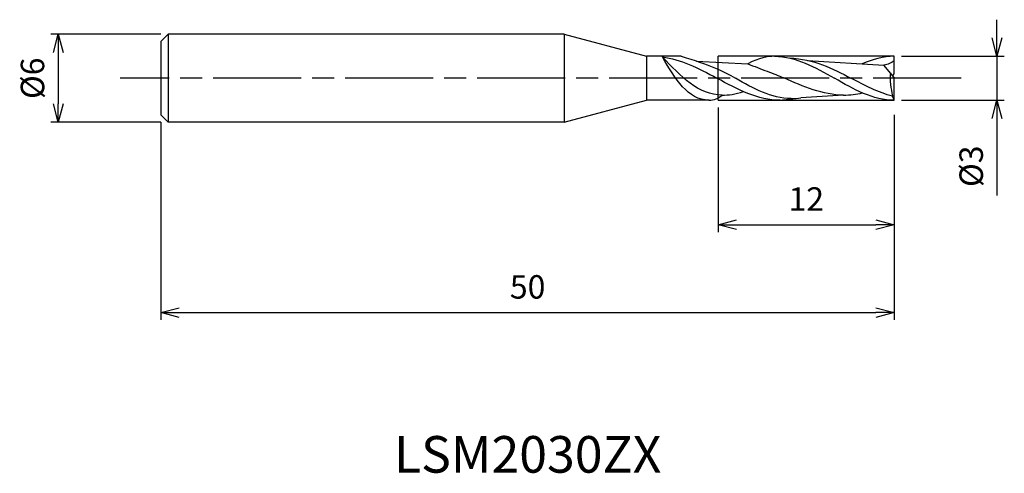
# Model space of a CAD drawing. Extents: x -59.6 to 7.5, y -27 to 4.
import ezdxf
from ezdxf.enums import TextEntityAlignment as Align

# ---------------------------------------------------------------- set-up
doc = ezdxf.new("R2010")
doc.units = 0
for name, pattern in [('AM_ISO08W050', [18, 12, -1.5, 3, -1.5]), ('AM_ISO08W050X2', [9, 6, -0.75, 1.5, -0.75]), ('AM_ISO09W050', [22.5, 12, -1.5, 3, -1.5, 3, -1.5])]:
    doc.linetypes.add(name, pattern=pattern)
doc.layers.get('0').update_dxf_attribs({"linetype": 'CONTINUOUS'})
doc.layers.get('DEFPOINTS').update_dxf_attribs({"linetype": 'CONTINUOUS'})
for name, color, linetype in [('AM_0', 7, 'CONTINUOUS'), ('AM_11', 3, 'AM_ISO09W050'), ('AM_5', 3, 'CONTINUOUS'), ('AM_6', 2, 'CONTINUOUS'), ('AM_7', 4, 'AM_ISO08W050')]:
    doc.layers.add(name, color=color, linetype=linetype)
doc.styles.add('ASAMI', font='simplex.shx', dxfattribs={"bigfont": 'EXTFONT.SHX'})
doc.styles.get("Standard").update_dxf_attribs({"font": 'simplex.shx', "bigfont": 'EXTFONT.SHX'})
doc.dimstyles.new('AM_JIS', dxfattribs={"dimscale": 0.5, "dimtxt": 3.2, "dimasz": 2.5, "dimexe": 1, "dimexo": 1, "dimgap": 1.5, "dimtad": 3, "dimdec": 3, "dimtxsty": 'ASAMI', "dimblk": 'OPEN30', "dimcen": 0, "dimclrd": 256, "dimclre": 256, "dimclrt": 2, "dimazin": 3, "dimtp": 0.1, "dimtm": 0.1, "dimtfac": 0.71, "dimtdec": 3, "dimtmove": 0, "dimatfit": 3, "dimtzin": 0})

# ---------------------------------------------------------------- blocks, each defined once
blk = doc.blocks.new('_OPEN30')
at = {"color": 0}
for p, q in [((-1, 0.268), (0, 0)), ((0, 0), (-1, -0.268)), ((0, 0), (-1, 0))]:
    blk.add_line(p, q, dxfattribs=at)
blk = doc.blocks.new('*D5')
at = {"layer": 'AM_5'}
for p, q in [((-12, -2), (-12, -10.5)), ((0, -2.5), (0, -10.5)), ((-10.75, -10), (-1.25, -10))]:
    blk.add_line(p, q, dxfattribs=at)
at = {"layer": 'DEFPOINTS', "color": 0}
for p in [(-12, -1.5), (0, -2), (0, -10)]:
    blk.add_point(p, dxfattribs=at)
at = {"layer": 'AM_5', "xscale": 1.25, "yscale": 1.25, "zscale": 1.25, "rotation": 180}
blk.add_blockref('_OPEN30', (-12, -10), dxfattribs=at)
at = {"layer": 'AM_5', "xscale": 1.25, "yscale": 1.25, "zscale": 1.25}
blk.add_blockref('_OPEN30', (0, -10), dxfattribs=at)
at = {"layer": 'AM_5', "color": 2, "insert": (-6, -8.45), "char_height": 1.6, "attachment_point": 5, "style": 'ASAMI'}
blk.add_mtext('12', dxfattribs=at)
blk = doc.blocks.new('*D6')
at = {"layer": 'AM_5'}
for p, q in [((0, -2.5), (0, -16.5)), ((-50, -3), (-50, -16.5)), ((-48.75, -16), (-1.25, -16))]:
    blk.add_line(p, q, dxfattribs=at)
at = {"layer": 'DEFPOINTS', "color": 0}
for p in [(0, -2), (-50, -2.5), (0, -16)]:
    blk.add_point(p, dxfattribs=at)
at = {"layer": 'AM_5', "xscale": 1.25, "yscale": 1.25, "zscale": 1.25, "rotation": 180}
blk.add_blockref('_OPEN30', (-50, -16), dxfattribs=at)
at = {"layer": 'AM_5', "xscale": 1.25, "yscale": 1.25, "zscale": 1.25}
blk.add_blockref('_OPEN30', (0, -16), dxfattribs=at)
at = {"layer": 'AM_5', "color": 2, "insert": (-25, -14.45), "char_height": 1.6, "attachment_point": 5, "style": 'ASAMI'}
blk.add_mtext('50', dxfattribs=at)
blk = doc.blocks.new('*D7')
at = {"layer": 'AM_5'}
for p, q in [((7, 2.75), (7, 4)), ((0.5, 1.5), (7.5, 1.5)), ((7, 1.5), (7, -1.5)), ((0.5, -1.5), (7.5, -1.5)), ((7, -2.75), (7, -8.014))]:
    blk.add_line(p, q, dxfattribs=at)
at = {"layer": 'DEFPOINTS', "color": 0}
for p in [(0, 1.5), (0, -1.5), (7, -1.5)]:
    blk.add_point(p, dxfattribs=at)
at = {"layer": 'AM_5', "xscale": 1.25, "yscale": 1.25, "zscale": 1.25}
for p, rotation in [((7, 1.5), 270), ((7, -1.5), 90)]:
    blk.add_blockref('_OPEN30', p, dxfattribs=dict(at, rotation=rotation))
at = {"layer": 'AM_5', "color": 2, "insert": (5.45, -6.007), "char_height": 1.6, "attachment_point": 5, "rotation": 90, "style": 'ASAMI'}
blk.add_mtext('%%c3', dxfattribs=at)
blk = doc.blocks.new('*D8')
at = {"layer": 'AM_5'}
for p, q in [((-50, 3), (-57.5, 3)), ((-57, 1.75), (-57, -1.75)), ((-50, -3), (-57.5, -3))]:
    blk.add_line(p, q, dxfattribs=at)
at = {"layer": 'DEFPOINTS', "color": 0}
for p in [(-49.5, 3), (-57, -3), (-49.5, -3)]:
    blk.add_point(p, dxfattribs=at)
at = {"layer": 'AM_5', "xscale": 1.25, "yscale": 1.25, "zscale": 1.25}
for p, rotation in [((-57, 3), 90), ((-57, -3), 270)]:
    blk.add_blockref('_OPEN30', p, dxfattribs=dict(at, rotation=rotation))
at = {"layer": 'AM_5', "color": 2, "insert": (-58.55, 0), "char_height": 1.6, "attachment_point": 5, "rotation": 90, "style": 'ASAMI'}
blk.add_mtext('%%c6', dxfattribs=at)

msp = doc.modelspace()

# ---------------------------------------------------------------- linework, layer by layer
at = {"layer": 'AM_0'}
for p, q in [((-49.5, 3), (-50, 2.5)), ((-22.5, 3), (-49.5, 3)), ((-49.5, 3), (-49.5, -3)), ((-22.5, 3), (-22.5, -3)), ((-22.5, 3), (-16.9019, 1.5)), ((-50, 2.5), (-50, -2.5)), ((-16.9019, 1.5), (-16.9019, -1.5)), ((-14.5284, 1.5), (-16.9019, 1.5)), ((0, 0.3), (0, 1.5)), ((-13.4809, 1.1769), (-9.9906, 0.9935)), ((-5.9094, 1.2203), (-0.707, 0.9025)), ((0, 0.06), (-0.707, 0.9025)), ((-12, -0.0507), (-12, 0.6006)), ((-0.1007, 0.18), (0, 0.3)), ((0, -1.5), (0, 0.06)), ((-3.4589, -1.151), (-6.3747, -1.3381)), ((-0.1125, -1.2235), (-0.1125, -1.2073)), ((-0.0315, -1.42), (-0.1125, -1.2235)), ((-22.5, -3), (-16.9019, -1.5)), ((-12.6335, -1.5), (-16.9019, -1.5)), ((0, -1.5), (-0.0315, -1.42)), ((-50, -2.5), (-49.5, -3)), ((-22.5, -3), (-49.5, -3))]:
    msp.add_line(p, q, dxfattribs=at)
for centre, radius, start, end in [((-0.3401, 23.8946), 24.8514, 247.149513, 250.423044), ((4.262, 0.0063), 4.5398, 175.363518, 195.505511), ((-12.6342, -0.1719), 1.3281, 269.969125, 312.503939)]:
    msp.add_arc(centre, radius, start, end, dxfattribs=at)
for points in [[(-11.7368, -1.151), (-13.3476, -1.151), (-14.5774, 0.1514), (-15.8071, 1.4538)], [(-12.6342, -1.5), (-14.0792, -1.5), (-14.9432, -0.0231), (-15.8071, 1.4538)], [(-15.8071, 1.4538), (-14.6022, 1.2795), (-13.3817, 0.7381), (-12.0944, 0)], [(-14.5284, 1.5), (-12.669, 0.971), (-11.6706, 0.478), (-10.8301, 0)], [(-8.16, 1.5), (-8.6793, 1.5), (-9.1814, 1.4037), (-9.9906, 0.9935)], [(-8.16, 1.5), (-6.711, 1.5), (-5.3955, 0.75), (-4.08, 0)], [(-7.1565, 1.385), (-5.4657, 1.3163), (-4.2095, 0.6582), (-2.9534, 0)], [(0, 1.5), (-0.7578, 1.5), (-1.4792, 1.2948), (-2.1831, 0.9918)], [(0, 1.2224), (-0.166, 1.024), (-0.4509, 0.9388), (-0.707, 0.9025)], [(-8.6672, 0.4798), (-8.2494, 0.3351), (-7.8947, 0.1789), (-7.5399, 0.0227)], [(-3.4589, -1.151), (-4.8743, -1.151), (-6.2071, -0.5642), (-7.5399, 0.0227)], [(0, -1.5), (-1.449, -1.5), (-2.7645, -0.75), (-4.08, 0)], [(-0.1125, -1.2235), (-1.0863, -0.9783), (-2.0199, -0.4891), (-2.9534, 0)], [(-7.778, -1.5), (-9.3012, -1.5), (-10.6978, -0.75), (-12.0944, 0)], [(-7.0334, -1.3852), (-8.3806, -1.3852), (-9.6053, -0.6926), (-10.8301, 0)], [(-11.7368, -1.151), (-11.2979, -1.151), (-10.8669, -1.0946), (-10.283, -0.9077)], [(-7.0334, -1.3852), (-6.8113, -1.3852), (-6.5918, -1.3687), (-6.3747, -1.3381)], [(-3.4589, -1.151), (-3.0199, -1.151), (-2.5889, -1.0946), (-2.1634, -0.9992)], [(-7.778, -1.5), (-7.3599, -1.4551), (-7.0881, -1.4284), (-6.82, -1.3802)]]:
    msp.add_open_spline(points, degree=3, dxfattribs=at)
at = {"layer": 'AM_11'}
for p, q in [((0, 1.5), (-12, 1.5)), ((-12, -1.5), (-12, 1.5)), ((-12, -1.5), (0, -1.5))]:
    msp.add_line(p, q, dxfattribs=at)
at = {"layer": 'AM_7', "linetype": 'AM_ISO08W050X2'}
msp.add_line((4.5578, 0), (-52.7882, 0), dxfattribs=at)

# ---------------------------------------------------------------- texts
at = {"layer": 'AM_6'}
msp.add_text('LSM2030ZX', height=2.5, dxfattribs=at).set_placement((-25, -26), align=Align.MIDDLE)

# ---------------------------------------------------------------- dimensions: what is measured, and where the dimension line sits
at = {"layer": 'AM_5'}
for base, p1, p2, angle, picture, middle in [((7, -1.5), (0, 1.5), (0, -1.5), 90, '*D7', (5.45, -6.0071)), ((-57, -3), (-49.5, 3), (-49.5, -3), 270, '*D8', (-58.55, 0))]:
    dim = msp.add_linear_dim(base=base, p1=p1, p2=p2, angle=angle, text='%%c<>', dimstyle='AM_JIS', dxfattribs=at)
    dim.commit()
    dim.dimension.update_dxf_attribs({"geometry": picture, "text_midpoint": middle})
for base, p1, picture, middle in [((0, -16), (-50, -2.5), '*D6', (-25, -14.45)), ((0, -10), (-12, -1.5), '*D5', (-6, -8.45))]:
    dim = msp.add_linear_dim(base=base, p1=p1, p2=(0, -2), angle=0, dimstyle='AM_JIS', dxfattribs=at)
    dim.commit()
    dim.dimension.update_dxf_attribs({"geometry": picture, "text_midpoint": middle})

doc.saveas('drawing.dxf')
